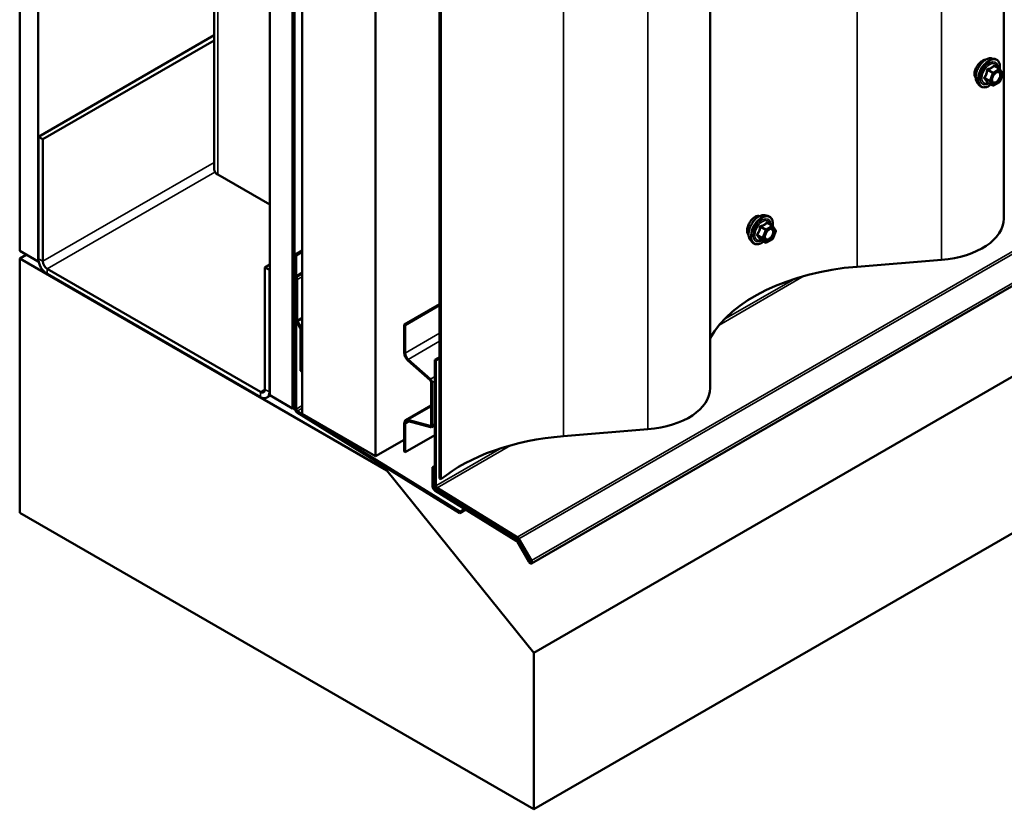
# Model space of a CAD drawing. Units: inches. Extents: x 0.6 to 33.4, y 0.6 to 21.4.
# Drawn here: x 26.1 to 28.6, y 10 to 12.1 of the extents above; entities that cross this region are included whole.
import ezdxf

# ---------------------------------------------------------------- set-up
doc = ezdxf.new("R2010")
doc.units = ezdxf.units.IN
doc.header["$LTSCALE"] = 2
doc.header["$MEASUREMENT"] = 0
doc.layers.add('Visible (ANSI)', color=7, linetype='Continuous', lineweight=50)
doc.layers.add('Visible Narrow (ANSI)', color=7, linetype='Continuous', lineweight=35)

msp = doc.modelspace()

# ---------------------------------------------------------------- linework, layer by layer
at = {"layer": 'Visible (ANSI)'}
for p, q in [((26.60576, 18.2199), (26.60576, 11.68793)), ((28.63372, 18.05636), (28.63372, 11.56182)), ((26.10648, 18.01061), (26.10648, 11.47864)), ((26.15362, 17.98339), (26.15362, 11.45142)), ((26.74854, 11.10795), (26.74854, 17.63992)), ((26.80746, 17.6059), (26.80746, 11.07393)), ((26.80841, 17.60535), (26.80841, 11.07338)), ((26.81218, 11.0712), (26.81218, 17.60318)), ((27.87947, 17.6209), (27.87947, 11.12635)), ((26.83188, 17.5918), (26.83188, 11.05983)), ((27.02044, 10.95096), (27.02044, 17.48293)), ((27.18491, 10.89344), (27.18491, 17.38798)), ((27.18797, 17.38621), (27.18797, 10.89167)), ((27.42043, 10.67555), (33.07729, 13.94154)), ((33.08327, 13.71155), (27.42642, 10.44556)), ((33.08327, 13.30976), (27.42642, 10.04378)), ((26.15457, 11.77203), (26.60576, 12.03252)), ((26.16588, 11.7655), (26.60576, 12.01946)), ((28.60294, 11.97331), (28.61081, 11.97171)), ((28.62261, 11.94607), (28.60952, 11.95362)), ((28.62337, 11.94537), (28.63088, 11.93468)), ((28.56626, 11.90977), (28.57158, 11.90376)), ((28.60518, 11.90319), (28.5921, 11.91074)), ((28.62261, 11.91186), (28.60758, 11.90319)), ((28.63115, 11.93243), (28.62364, 11.91307)), ((26.15457, 11.77203), (26.16588, 11.7655)), ((26.15457, 11.45849), (26.15457, 11.77203)), ((26.16588, 11.45196), (26.16588, 11.7655)), ((26.74854, 11.59784), (26.61513, 11.67487)), ((28.01974, 11.57006), (28.02761, 11.56845)), ((28.0394, 11.54281), (28.02632, 11.55037)), ((28.04017, 11.54211), (28.04768, 11.53143)), ((27.98305, 11.50652), (27.98838, 11.5005)), ((28.02198, 11.49993), (28.00889, 11.50749)), ((28.0394, 11.50861), (28.02438, 11.49993)), ((28.04795, 11.52918), (28.04044, 11.50982)), ((26.10648, 11.47864), (26.15362, 11.45142)), ((26.12345, 11.46884), (26.10648, 11.45904)), ((26.10648, 11.45904), (27.04929, 10.91471)), ((26.10648, 10.80584), (26.10648, 11.45904)), ((26.83188, 11.47925), (26.81312, 11.46842)), ((26.81312, 11.46842), (26.81312, 11.41615)), ((26.81614, 11.46668), (26.81312, 11.46842)), ((26.83188, 11.47577), (26.81614, 11.46668)), ((26.81614, 11.41441), (26.81614, 11.46668)), ((28.25683, 11.43798), (28.4739, 11.45563)), ((26.15362, 11.45142), (26.15514, 11.4523)), ((26.72497, 11.11611), (26.17719, 11.43237)), ((26.74854, 11.44325), (26.73628, 11.43618)), ((26.73628, 11.43618), (26.73628, 11.12264)), ((26.74759, 11.42965), (26.73628, 11.43618)), ((26.74759, 11.42965), (26.74854, 11.43019)), ((26.74759, 11.42965), (26.74759, 11.11611)), ((26.72497, 11.10305), (26.17719, 11.4193)), ((26.81489, 11.4102), (26.81525, 11.40957)), ((26.81614, 11.40659), (26.81614, 11.30206)), ((26.81739, 11.4108), (26.81702, 11.41143)), ((26.81915, 11.30031), (26.81915, 11.40485)), ((26.81614, 11.39518), (26.81312, 11.39344)), ((26.81312, 11.39344), (26.81312, 11.07357)), ((26.81614, 11.3917), (26.81312, 11.39344)), ((26.81614, 11.07183), (26.81614, 11.3917)), ((27.18491, 11.34212), (27.09391, 11.28958)), ((27.09636, 11.28816), (27.18491, 11.33929)), ((26.8179, 11.29611), (26.82704, 11.28029)), ((26.82917, 11.28152), (26.82004, 11.29734)), ((26.82792, 11.27732), (26.82792, 11.17061)), ((27.09391, 11.28958), (27.09636, 11.28816)), ((27.09391, 11.28958), (27.09391, 11.2172)), ((27.09636, 11.21579), (27.09636, 11.28816)), ((26.83094, 11.16887), (26.83094, 11.27557)), ((27.18491, 11.20563), (27.17246, 11.19844)), ((27.17548, 11.1967), (27.18491, 11.20214)), ((27.10348, 11.19727), (27.16052, 11.14669)), ((27.16115, 11.14906), (27.10411, 11.19964)), ((27.17246, 11.19844), (27.17548, 11.1967)), ((27.17246, 11.19844), (27.17246, 10.87689)), ((27.17548, 10.87515), (27.17548, 11.1967)), ((26.83094, 11.16887), (26.82792, 11.17061)), ((26.83188, 11.16942), (26.83094, 11.16887)), ((27.16303, 11.14145), (27.16303, 11.03129)), ((27.16548, 11.02987), (27.16548, 11.14004)), ((26.74097, 11.10146), (26.75037, 11.10689)), ((26.80746, 11.07393), (26.74854, 11.10795)), ((27.16303, 11.08144), (27.09769, 11.04372)), ((26.80746, 11.07393), (26.80841, 11.07447)), ((26.80841, 11.07338), (26.81218, 11.0712)), ((26.81329, 11.07184), (26.81218, 11.0712)), ((26.81894, 11.06324), (27.23713, 10.80494)), ((27.23723, 10.80836), (26.81905, 11.06666)), ((26.83188, 11.05983), (27.02044, 10.95096)), ((27.09391, 11.03536), (27.09391, 10.96298)), ((27.09636, 10.96156), (27.09636, 11.03394)), ((27.16052, 11.02895), (27.10348, 11.04424)), ((27.10411, 11.04114), (27.16115, 11.02585)), ((27.16377, 11.02609), (27.17246, 11.0311)), ((27.17246, 11.0055), (27.09636, 10.96156)), ((27.50258, 11.00251), (27.71965, 11.02017)), ((27.09391, 10.99337), (27.02044, 10.95096)), ((27.09391, 10.96298), (27.09636, 10.96156)), ((27.17246, 10.92651), (27.16643, 10.92303)), ((27.16643, 10.92303), (27.16643, 10.87364)), ((27.16944, 10.92129), (27.16643, 10.92303)), ((27.17246, 10.92303), (27.16944, 10.92129)), ((27.05453, 10.91773), (27.04929, 10.91471)), ((27.04929, 10.91471), (27.42642, 10.44556)), ((27.16944, 10.8719), (27.16944, 10.92129)), ((27.18797, 10.89167), (27.18491, 10.89344)), ((27.17225, 10.86332), (27.38168, 10.73396)), ((27.38179, 10.73738), (27.17236, 10.86674)), ((27.17829, 10.86656), (27.38427, 10.73933)), ((27.38437, 10.74275), (27.17839, 10.86998)), ((27.42642, 10.04378), (26.10648, 10.80584)), ((27.23713, 10.80494), (27.25244, 10.81379)), ((27.23723, 10.80836), (27.23713, 10.80494)), ((27.24963, 10.81552), (27.23723, 10.80836)), ((27.38371, 10.73177), (27.41403, 10.67925)), ((27.41617, 10.68048), (27.38584, 10.733)), ((27.3863, 10.73714), (27.4183, 10.68171)), ((27.42043, 10.68294), (27.38843, 10.73838)), ((27.42642, 10.44556), (27.42642, 10.04378))]:
    msp.add_line(p, q, dxfattribs=at)
for centre, start, end in [((28.62141, 11.94399), 35.10391, 60), ((28.62892, 11.9333), 338.79398, 35.10391), ((28.62141, 11.91394), 300, 338.79398), ((28.60638, 11.90527), 240, 300), ((28.0382, 11.54073), 35.10391, 60), ((28.04571, 11.53005), 338.79398, 35.10391), ((28.0382, 11.51069), 300, 338.79398), ((28.02318, 11.50201), 240, 300)]:
    msp.add_arc(centre, 0.0024, start, end, dxfattribs=at)
for centre, major_axis, start_param, end_param in [((26.63776, 11.68793), (-0.032, 0), 0, 0.7853982), ((28.68059, 11.64168), (0.06453, 0), 2.3561945, 2.383846), ((28.44798, 11.56182), (0.18573, 0), 4.8523644, 6.2831853), ((26.17719, 11.44543), (-0.016, 0.02771), 0.7853982, 2.3561945), ((26.17719, 11.44543), (-0.008, 0.01386), 0.7853982, 2.3561945), ((28.32164, 11.1724), (-0.46453, 0), 4.8523644, 5.9716494), ((26.81915, 11.41266), (0.00427, -0.00739), 3.9269908, 4.712389), ((26.81312, 11.40834), (0.00213, -0.0037), 0.7853982, 1.5707963), ((26.81915, 11.41266), (-0.00213, 0.0037), 0.7853982, 1.5707963), ((26.81312, 11.40834), (-0.00427, 0.00739), 3.9269908, 4.712389), ((26.82217, 11.29857), (0.00427, -0.00739), 3.9269908, 4.712389), ((26.82217, 11.29857), (-0.00213, 0.0037), 0.7853982, 1.5707963), ((26.8249, 11.27906), (0.00213, -0.0037), 0.7853982, 1.5707963), ((26.8249, 11.27906), (-0.00427, 0.00739), 3.9269908, 4.712389), ((27.10682, 11.20974), (0.00913, -0.01582), 3.9269908, 5.2359878), ((27.10682, 11.20974), (-0.0074, 0.01282), 0.7853982, 2.0943951), ((27.15964, 11.14341), (0.0024, -0.00416), 0.7853982, 2.0943951), ((27.15964, 11.14341), (-0.00413, 0.00716), 3.9269908, 5.2359878), ((27.69374, 11.12635), (0.18573, 0), 4.8523644, 6.2831853), ((26.72497, 11.12917), (0.008, -0.01386), 5.4977871, 7.0685835), ((26.72497, 11.12917), (0.016, -0.02771), 5.4977871, 7.0685835), ((26.81915, 11.07009), (0.00427, -0.00739), 3.9269908, 5.4628806), ((26.81915, 11.07009), (-0.00213, 0.0037), 0.7853982, 2.3212879), ((27.10682, 11.0279), (-0.00913, 0.01582), 5.7595865, 7.0685835), ((27.10682, 11.0279), (-0.0074, 0.01282), 5.7595865, 7.0685835), ((27.15964, 11.03325), (0.0024, -0.00416), 5.7595865, 7.0685835), ((27.15964, 11.03325), (0.00413, -0.00716), 5.7595865, 7.0685835), ((27.56739, 10.73694), (0.46453, 0), 1.7107717, 2.5266185), ((27.17246, 10.87016), (0.00427, -0.00739), 3.9269908, 5.4628806), ((27.1785, 10.8734), (0.00427, -0.00739), 3.9269908, 5.4628806), ((27.1785, 10.8734), (-0.00213, 0.0037), 0.7853982, 2.3212879), ((27.17246, 10.87016), (-0.00213, 0.0037), 0.7853982, 2.3212879), ((27.38158, 10.73054), (0.00213, -0.0037), 1.5707963, 2.3212879), ((27.38158, 10.73054), (-0.00427, 0.00739), 4.712389, 5.4628806), ((27.38416, 10.73591), (0.00213, -0.0037), 1.5707963, 2.3212879), ((27.38416, 10.73591), (-0.00427, 0.00739), 4.712389, 5.4628806), ((27.41723, 10.68109), (0.0032, -0.00554), 4.712389, 7.8539816), ((27.41723, 10.68109), (0.00107, -0.00185), 4.712389, 7.8539816)]:
    msp.add_ellipse(centre, major_axis=major_axis, ratio=0.5773503, start_param=start_param, end_param=end_param, dxfattribs=at)
for points, knots in [([(28.56626, 11.90977), (28.56464, 11.9116), (28.56342, 11.91385), (28.56172, 11.91916), (28.56131, 11.92228), (28.56142, 11.92902), (28.56197, 11.93266), (28.56393, 11.94), (28.56536, 11.94371), (28.56892, 11.95084), (28.57106, 11.95425), (28.57585, 11.96049), (28.5785, 11.9633), (28.5841, 11.96805), (28.58704, 11.96997), (28.59296, 11.97269), (28.59594, 11.97349), (28.60022, 11.97368), (28.60161, 11.97358), (28.60294, 11.97331)], [2.5468155, 2.5468155, 2.5468155, 2.5468155, 2.838801, 2.838801, 3.1604347, 3.1604347, 3.4925131, 3.4925131, 3.8233015, 3.8233015, 4.1526319, 4.1526319, 4.4823127, 4.4823127, 4.8138715, 4.8138715, 5.1445671, 5.1445671, 5.3071661, 5.3071661, 5.3071661, 5.3071661]), ([(28.58802, 11.97034), (28.58776, 11.97032), (28.5875, 11.97029), (28.58491, 11.96992), (28.58231, 11.96891), (28.57727, 11.966), (28.5745, 11.96391), (28.57051, 11.96006), (28.56918, 11.95861), (28.56794, 11.9571)], [0.58783162, 0.58783162, 0.58783162, 0.58783162, 0.61097023, 0.61097023, 0.81462448, 0.81462448, 1.01827873, 1.01827873, 1.12569476, 1.12569476, 1.12569476, 1.12569476]), ([(28.61081, 11.97171), (28.61334, 11.97119), (28.61564, 11.97006), (28.61943, 11.96672), (28.62092, 11.96454), (28.62309, 11.95928), (28.62372, 11.95615), (28.62397, 11.95036), (28.62383, 11.94784), (28.62347, 11.94523)], [5.3071661, 5.3071661, 5.3071661, 5.3071661, 5.6134935, 5.6134935, 5.9162259, 5.9162259, 6.235043, 6.235043, 6.4592204, 6.4592204, 6.4592204, 6.4592204]), ([(28.56794, 11.9571), (28.56682, 11.95575), (28.56579, 11.95434), (28.56289, 11.94997), (28.56114, 11.9466), (28.55881, 11.93989), (28.55822, 11.93655), (28.55822, 11.93364)], [1.12569476, 1.12569476, 1.12569476, 1.12569476, 1.22193297, 1.22193297, 1.42559097, 1.42559097, 1.62924896, 1.62924896, 1.62924896, 1.62924896]), ([(28.60422, 11.9127), (28.60381, 11.91352), (28.6035, 11.91459), (28.60327, 11.91703), (28.60331, 11.91836), (28.60375, 11.9212), (28.60415, 11.92272), (28.60526, 11.92579), (28.60599, 11.92734), (28.60771, 11.9303), (28.60871, 11.9317), (28.61084, 11.9342), (28.61198, 11.9353), (28.61425, 11.93707), (28.61538, 11.93775), (28.61749, 11.93867), (28.61847, 11.93891), (28.61934, 11.93897), (28.61937, 11.93897), (28.61939, 11.93897)], [2.7146445, 2.7146445, 2.7146445, 2.7146445, 3.0390258, 3.0390258, 3.3338872, 3.3338872, 3.6314011, 3.6314011, 3.9331375, 3.9331375, 4.2364069, 4.2364069, 4.5379984, 4.5379984, 4.8352186, 4.8352186, 5.1303183, 5.1303183, 5.1393371, 5.1393371, 5.1393371, 5.1393371]), ([(28.55822, 11.93364), (28.55822, 11.93073), (28.55881, 11.92787), (28.56039, 11.9247), (28.56087, 11.92394), (28.56141, 11.92325)], [1.62924896, 1.62924896, 1.62924896, 1.62924896, 1.83290695, 1.83290695, 1.90484564, 1.90484564, 1.90484564, 1.90484564]), ([(28.59173, 11.91089), (28.59173, 11.91089), (28.59174, 11.91089), (28.59176, 11.91088), (28.59179, 11.91088), (28.59192, 11.91083), (28.592, 11.9108), (28.5921, 11.91074)], [0.050221333, 0.050221333, 0.050221333, 0.050221333, 0.053570787, 0.053570787, 0.06338584, 0.06338584, 0.07248921, 0.07248921, 0.07248921, 0.07248921]), ([(28.60059, 11.90584), (28.59899, 11.90461), (28.59737, 11.90352), (28.59266, 11.90084), (28.58956, 11.89965), (28.58364, 11.89858), (28.58081, 11.89868), (28.57585, 11.90018), (28.57369, 11.90152), (28.57182, 11.90349), (28.5717, 11.90362), (28.57158, 11.90376)], [7.6869708, 7.6869708, 7.6869708, 7.6869708, 7.8593758, 7.8593758, 8.1850095, 8.1850095, 8.50529, 8.50529, 8.8087917, 8.8087917, 8.8300008, 8.8300008, 8.8300008, 8.8300008]), ([(27.98305, 11.50652), (27.98143, 11.50835), (27.98022, 11.5106), (27.97851, 11.5159), (27.97811, 11.51902), (27.97822, 11.52576), (27.97876, 11.5294), (27.98073, 11.53674), (27.98215, 11.54045), (27.98572, 11.54758), (27.98785, 11.551), (27.99265, 11.55723), (27.9953, 11.56004), (28.0009, 11.56479), (28.00384, 11.56672), (28.00976, 11.56944), (28.01273, 11.57024), (28.01702, 11.57043), (28.0184, 11.57033), (28.01974, 11.57006)], [2.5468155, 2.5468155, 2.5468155, 2.5468155, 2.838801, 2.838801, 3.1604347, 3.1604347, 3.4925131, 3.4925131, 3.8233015, 3.8233015, 4.1526319, 4.1526319, 4.4823127, 4.4823127, 4.8138715, 4.8138715, 5.1445671, 5.1445671, 5.3071661, 5.3071661, 5.3071661, 5.3071661]), ([(27.99411, 11.56563), (27.99159, 11.56417), (27.98894, 11.56203), (27.98526, 11.55799), (27.98405, 11.55647), (27.98295, 11.55487)], [0.81348442, 0.81348442, 0.81348442, 0.81348442, 1.01685548, 1.01685548, 1.12420499, 1.12420499, 1.12420499, 1.12420499]), ([(28.00567, 11.56799), (28.00448, 11.56826), (28.0032, 11.56835), (27.99934, 11.56803), (27.99663, 11.56708), (27.99411, 11.56563)], [0.50276385, 0.50276385, 0.50276385, 0.50276385, 0.61011336, 0.61011336, 0.81348442, 0.81348442, 0.81348442, 0.81348442]), ([(28.02761, 11.56845), (28.03014, 11.56794), (28.03243, 11.5668), (28.03622, 11.56347), (28.03772, 11.56128), (28.03989, 11.55602), (28.04052, 11.55289), (28.04077, 11.5471), (28.04063, 11.54458), (28.04026, 11.54198)], [5.3071661, 5.3071661, 5.3071661, 5.3071661, 5.6134935, 5.6134935, 5.9162259, 5.9162259, 6.235043, 6.235043, 6.4592204, 6.4592204, 6.4592204, 6.4592204]), ([(27.98295, 11.55487), (27.98196, 11.55345), (27.98105, 11.55197), (27.97855, 11.54737), (27.97709, 11.54383), (27.97516, 11.53688), (27.97469, 11.53348), (27.97469, 11.53057)], [1.12420499, 1.12420499, 1.12420499, 1.12420499, 1.22022653, 1.22022653, 1.42359769, 1.42359769, 1.62696884, 1.62696884, 1.62696884, 1.62696884]), ([(27.97469, 11.53057), (27.97469, 11.52767), (27.97516, 11.52488), (27.97668, 11.52136), (27.97741, 11.52026), (27.97825, 11.51937)], [1.62696884, 1.62696884, 1.62696884, 1.62696884, 1.83033999, 1.83033999, 1.94807519, 1.94807519, 1.94807519, 1.94807519]), ([(28.02102, 11.50944), (28.0206, 11.51026), (28.02029, 11.51133), (28.02007, 11.51378), (28.02011, 11.5151), (28.02055, 11.51795), (28.02094, 11.51947), (28.02206, 11.52253), (28.02279, 11.52408), (28.02451, 11.52704), (28.0255, 11.52845), (28.02763, 11.53094), (28.02877, 11.53204), (28.03104, 11.53381), (28.03218, 11.5345), (28.03429, 11.53541), (28.03527, 11.53565), (28.03614, 11.53571), (28.03616, 11.53571), (28.03619, 11.53571)], [2.7146445, 2.7146445, 2.7146445, 2.7146445, 3.0390258, 3.0390258, 3.3338872, 3.3338872, 3.6314011, 3.6314011, 3.9331375, 3.9331375, 4.2364069, 4.2364069, 4.5379984, 4.5379984, 4.8352186, 4.8352186, 5.1303183, 5.1303183, 5.1393371, 5.1393371, 5.1393371, 5.1393371]), ([(28.00853, 11.50763), (28.00853, 11.50763), (28.00853, 11.50763), (28.00855, 11.50763), (28.00859, 11.50762), (28.00871, 11.50758), (28.0088, 11.50754), (28.00889, 11.50749)], [0.050221333, 0.050221333, 0.050221333, 0.050221333, 0.053570787, 0.053570787, 0.06338584, 0.06338584, 0.07248921, 0.07248921, 0.07248921, 0.07248921]), ([(28.01738, 11.50259), (28.01579, 11.50136), (28.01417, 11.50027), (28.00946, 11.49758), (28.00636, 11.49639), (28.00044, 11.49532), (27.99761, 11.49542), (27.99265, 11.49693), (27.99049, 11.49826), (27.98862, 11.50024), (27.9885, 11.50037), (27.98838, 11.5005)], [7.6869708, 7.6869708, 7.6869708, 7.6869708, 7.8593758, 7.8593758, 8.1850095, 8.1850095, 8.50529, 8.50529, 8.8087917, 8.8087917, 8.8300008, 8.8300008, 8.8300008, 8.8300008])]:
    msp.add_open_spline(points, degree=3, knots=knots, dxfattribs=at)
msp.add_open_spline([(28.00628, 11.56783), (28.00608, 11.56789), (28.00587, 11.56795), (28.00567, 11.56799)], degree=3, dxfattribs=at)
at = {"layer": 'Visible Narrow (ANSI)'}
for p, q in [((26.61513, 11.67487), (26.61513, 18.20684)), ((28.25683, 11.43798), (28.25683, 17.93252)), ((28.4739, 11.45563), (28.4739, 17.95018)), ((27.50258, 11.00251), (27.50258, 17.49705)), ((27.71965, 11.02017), (27.71965, 17.51471)), ((33.04123, 14.00874), (27.38437, 10.74275)), ((33.04528, 14.00436), (27.38843, 10.73838)), ((33.07729, 13.94893), (27.42043, 10.68294)), ((28.59206, 11.94287), (28.60491, 11.93545)), ((28.60638, 11.93728), (28.59353, 11.94469)), ((28.60491, 11.93545), (28.5974, 11.91609)), ((28.62141, 11.94595), (28.60638, 11.93728)), ((28.60808, 11.93434), (28.6231, 11.94301)), ((28.60856, 11.95337), (28.62141, 11.94595)), ((28.6231, 11.94301), (28.63061, 11.93232)), ((28.5974, 11.91609), (28.58455, 11.92351)), ((28.58455, 11.92155), (28.5974, 11.91413)), ((28.60491, 11.90344), (28.59206, 11.91086)), ((28.5974, 11.91413), (28.60491, 11.90344)), ((28.60057, 11.91498), (28.60808, 11.93434)), ((28.60808, 11.90429), (28.60057, 11.91498)), ((28.6231, 11.91296), (28.60808, 11.90429)), ((28.63061, 11.93232), (28.6231, 11.91296)), ((26.16588, 11.45196), (26.60576, 11.70593)), ((26.17719, 11.43237), (26.60802, 11.6811)), ((28.00886, 11.53961), (28.02171, 11.53219)), ((28.02318, 11.53402), (28.01033, 11.54144)), ((28.02171, 11.53219), (28.0142, 11.51283)), ((28.01736, 11.51172), (28.02488, 11.53108)), ((28.0382, 11.54269), (28.02318, 11.53402)), ((28.02488, 11.53108), (28.0399, 11.53975)), ((28.02535, 11.55011), (28.0382, 11.54269)), ((28.0399, 11.53975), (28.04741, 11.52907)), ((28.0142, 11.51283), (28.00135, 11.52025)), ((28.00135, 11.51829), (28.0142, 11.51087)), ((28.02171, 11.50018), (28.00886, 11.5076)), ((28.0142, 11.51087), (28.02171, 11.50018)), ((28.02488, 11.50103), (28.01736, 11.51172)), ((28.0399, 11.50971), (28.02488, 11.50103)), ((28.04741, 11.52907), (28.0399, 11.50971)), ((26.15457, 11.45849), (26.16588, 11.45196)), ((26.17719, 11.4193), (26.17719, 11.43237)), ((26.81312, 11.41615), (26.81614, 11.41441)), ((26.81489, 11.4102), (26.81702, 11.41143)), ((26.81525, 11.40957), (26.81739, 11.4108)), ((26.81614, 11.41441), (26.83188, 11.4235)), ((26.81614, 11.40659), (26.81915, 11.40485)), ((26.81702, 11.41143), (26.83188, 11.42001)), ((26.81739, 11.4108), (26.83188, 11.41917)), ((26.81915, 11.40485), (26.83188, 11.4122)), ((28.12131, 11.41438), (27.90252, 11.28806)), ((28.09688, 11.40712), (27.9151, 11.30217)), ((26.81915, 11.30031), (26.83188, 11.30766)), ((26.82004, 11.29734), (26.83188, 11.30418)), ((26.81614, 11.30206), (26.81915, 11.30031)), ((26.8179, 11.29611), (26.82004, 11.29734)), ((26.82704, 11.28029), (26.82917, 11.28152)), ((26.82792, 11.27732), (26.83094, 11.27557)), ((26.82917, 11.28152), (26.83188, 11.28309)), ((26.83094, 11.27557), (26.83188, 11.27612)), ((27.18491, 11.26691), (27.09636, 11.21579)), ((27.18491, 11.24628), (27.10411, 11.19964)), ((27.09636, 11.21579), (27.09391, 11.2172)), ((27.10411, 11.19964), (27.10348, 11.19727)), ((27.17246, 11.15559), (27.16115, 11.14906)), ((27.16115, 11.14906), (27.16052, 11.14669)), ((27.16548, 11.14004), (27.16303, 11.14145)), ((27.17246, 11.14406), (27.16548, 11.14004)), ((26.72497, 11.11611), (26.73628, 11.12264)), ((26.72497, 11.10305), (26.72497, 11.11611)), ((26.74759, 11.11611), (26.73628, 11.12264)), ((26.74854, 11.11666), (26.74759, 11.11611)), ((26.81614, 11.07183), (26.83188, 11.08092)), ((27.10348, 11.04424), (27.16303, 11.07862)), ((26.81312, 11.07357), (26.81614, 11.07183)), ((26.81894, 11.06324), (26.81905, 11.06666)), ((26.81905, 11.06666), (26.83188, 11.07407)), ((27.09636, 11.03394), (27.09391, 11.03536)), ((27.10733, 11.04027), (27.09636, 11.03394)), ((27.10411, 11.04114), (27.10348, 11.04424)), ((27.16052, 11.02895), (27.16292, 11.03034)), ((27.16115, 11.02585), (27.16052, 11.02895)), ((27.16548, 11.02987), (27.16303, 11.03129)), ((27.17246, 11.0339), (27.16548, 11.02987)), ((27.36706, 10.97891), (27.17839, 10.86998)), ((27.34263, 10.97165), (27.17548, 10.87515)), ((27.16643, 10.87364), (27.16944, 10.8719)), ((27.16944, 10.8719), (27.17293, 10.87392)), ((27.17548, 10.87515), (27.17246, 10.87689)), ((27.17225, 10.86332), (27.17236, 10.86674)), ((27.17236, 10.86674), (27.1758, 10.86873)), ((27.17839, 10.86998), (27.17829, 10.86656)), ((27.38168, 10.73396), (27.38179, 10.73738)), ((27.38179, 10.73738), (27.38468, 10.73905)), ((27.38371, 10.73177), (27.38584, 10.733)), ((27.38437, 10.74275), (27.38427, 10.73933)), ((27.38584, 10.733), (27.38798, 10.73423)), ((27.38843, 10.73838), (27.3863, 10.73714)), ((27.41403, 10.67925), (27.41617, 10.68048)), ((27.41617, 10.68048), (27.4183, 10.68171)), ((27.42043, 10.68294), (27.4183, 10.68171))]:
    msp.add_line(p, q, dxfattribs=at)
for centre, major_axis, ratio, start_param, end_param in [((28.58814, 11.9395), (-0.01868, -0.03236), 0.5773503, 3.3322137, 6.0925643), ((28.59498, 11.93555), (-0.01998, -0.0346), 0.5773503, 3.3322137, 6.0925643), ((28.59617, 11.93486), (-0.01933, -0.03349), 0.5773503, 2.2016566, 7.2194205), ((28.59617, 11.93486), (0.01621, 0.02808), 0.5773503, 5.4975062, 10.2104571), ((28.59727, 11.93423), (-0.01407, -0.02437), 0.5773503, 2.5227558, 6.9020222), ((28.59059, 11.943), (-0.00239, 0.00024), 0.009094, 4.0502968, 4.9969134), ((28.59353, 11.94665), (0.00064, -0.00231), 0.3546411, 4.671027, 5.6176437), ((28.60638, 11.93532), (-0.0012, -0.00208), 0.5773503, 3.9269908, 4.9741884), ((28.60638, 11.93532), (0.00224, -0.00087), 0.2113249, 4.0804747, 5.651271), ((28.60638, 11.93532), (-0.0012, 0.00208), 0.5773503, 3.9269908, 5.4977871), ((28.60856, 11.95533), (-0.00184, 0.00154), 0.7354565, 1.175016, 2.1216326), ((28.6115, 11.95506), (-0.00176, -0.00163), 0.5541429, 5.5932454, 6.1714459), ((28.62141, 11.94399), (0.0012, 0.00208), 0.5773503, 0, 0.7853982), ((28.62141, 11.94399), (0.0012, -0.00208), 0.5773503, 0.7853982, 2.3561945), ((28.62141, 11.94399), (0.00196, 0.00138), 0.7886751, 5.0632684, 6.2831853), ((28.62892, 11.9333), (0.00196, 0.00138), 0.7886751, 5.0632684, 6.2831853), ((28.58308, 11.92364), (0.00189, -0.00148), 0.3899094, 1.028375, 1.9749917), ((28.58308, 11.91972), (0.00176, 0.00163), 0.5541429, 0.2566768, 1.2032934), ((28.59059, 11.90903), (0.0023, 0.00068), 0.9349583, 0.6381218, 1.5847384), ((28.59887, 11.91596), (-0.0012, -0.00208), 0.5773503, 4.9741884, 6.0213859), ((28.59887, 11.91596), (-0.00224, 0.00087), 0.2113249, 0.938882, 2.5096783), ((28.59887, 11.91596), (-0.00196, -0.00138), 0.7886751, 0.3508794, 1.9216757), ((28.61541, 11.91229), (0.0012, -0.00208), 0.5768814, 3.9265852, 5.0368276), ((28.62141, 11.91394), (0.0012, -0.00208), 0.5773503, 0, 0.7853982), ((28.62141, 11.91394), (0.00224, -0.00087), 0.2113249, 5.651271, 6.2831853), ((28.62892, 11.9333), (0.00224, -0.00087), 0.2113249, 5.651271, 6.2831853), ((28.60638, 11.90527), (-0.00196, -0.00138), 0.7886751, 0.3508794, 1.9216757), ((28.60638, 11.90527), (-0.0012, -0.00208), 0.5773503, 6.0213859, 6.2831853), ((28.60638, 11.90527), (0.0012, -0.00208), 0.5773503, 0, 0.7853982), ((28.00493, 11.53624), (-0.01868, -0.03236), 0.5773503, 3.3322137, 6.0925643), ((28.01178, 11.53229), (-0.01998, -0.0346), 0.5773503, 3.3322137, 6.0925643), ((28.01297, 11.53161), (-0.01933, -0.03349), 0.5773503, 2.2016566, 7.2194205), ((28.01297, 11.53161), (0.01621, 0.02808), 0.5773503, 5.4975062, 10.2104571), ((28.01407, 11.53097), (-0.01407, -0.02437), 0.5773503, 2.5227558, 6.9020222), ((28.00739, 11.53974), (-0.00239, 0.00024), 0.009094, 4.0502968, 4.9969134), ((28.01033, 11.5434), (0.00064, -0.00231), 0.3546411, 4.671027, 5.6176437), ((28.02318, 11.53206), (-0.0012, -0.00208), 0.5773503, 3.9269908, 4.9741884), ((28.02318, 11.53206), (0.00224, -0.00087), 0.2113249, 4.0804747, 5.651271), ((28.02318, 11.53206), (-0.0012, 0.00208), 0.5773503, 3.9269908, 5.4977871), ((28.02535, 11.55207), (-0.00184, 0.00154), 0.7354565, 1.175016, 2.1216326), ((28.02829, 11.55181), (-0.00176, -0.00163), 0.5541429, 5.5932454, 6.1714459), ((28.0382, 11.54073), (0.0012, 0.00208), 0.5773503, 0, 0.7853982), ((28.0382, 11.54073), (0.0012, -0.00208), 0.5773503, 0.7853982, 2.3561945), ((28.0382, 11.54073), (0.00196, 0.00138), 0.7886751, 5.0632684, 6.2831853), ((28.04571, 11.53005), (0.00196, 0.00138), 0.7886751, 5.0632684, 6.2831853), ((27.99988, 11.52038), (0.00189, -0.00148), 0.3899094, 1.028375, 1.9749917), ((27.99988, 11.51646), (0.00176, 0.00163), 0.5541429, 0.2566768, 1.2032934), ((28.00739, 11.50577), (0.0023, 0.00068), 0.9349583, 0.6381218, 1.5847384), ((28.01567, 11.5127), (-0.0012, -0.00208), 0.5773503, 4.9741884, 6.0213859), ((28.01567, 11.5127), (-0.00224, 0.00087), 0.2113249, 0.938882, 2.5096783), ((28.01567, 11.5127), (-0.00196, -0.00138), 0.7886751, 0.3508794, 1.9216757), ((28.03221, 11.50904), (0.0012, -0.00208), 0.5768814, 3.9265852, 5.0368276), ((28.0382, 11.51069), (0.0012, -0.00208), 0.5773503, 0, 0.7853982), ((28.0382, 11.51069), (0.00224, -0.00087), 0.2113249, 5.651271, 6.2831853), ((28.04571, 11.53005), (0.00224, -0.00087), 0.2113249, 5.651271, 6.2831853), ((28.02318, 11.50201), (-0.00196, -0.00138), 0.7886751, 0.3508794, 1.9216757), ((28.02318, 11.50201), (-0.0012, -0.00208), 0.5773503, 6.0213859, 6.2831853), ((28.02318, 11.50201), (0.0012, -0.00208), 0.5773503, 0, 0.7853982)]:
    msp.add_ellipse(centre, major_axis=major_axis, ratio=ratio, start_param=start_param, end_param=end_param, dxfattribs=at)
for centre in [(28.61559, 11.92365), (28.03239, 11.52039)]:
    msp.add_ellipse(centre, major_axis=(-0.00917, -0.01589), ratio=0.5773503, dxfattribs=at)
for points, knots in [([(28.58993, 11.94309), (28.58985, 11.94209), (28.58975, 11.94111), (28.58927, 11.93772), (28.58871, 11.93538), (28.58786, 11.93319), (28.58701, 11.931), (28.58588, 11.92897), (28.58402, 11.92634), (28.58345, 11.9256), (28.58287, 11.9249)], [-0.79389075, -0.79389075, -0.79389075, -0.79389075, -0.73452768, -0.73452768, -0.58748351, -0.58748351, -0.58748351, -0.44043934, -0.44043934, -0.38107627, -0.38107627, -0.38107627, -0.38107627]), ([(28.58455, 11.92351), (28.58514, 11.92426), (28.58571, 11.92504), (28.5876, 11.92786), (28.58877, 11.93005), (28.58968, 11.93239), (28.59059, 11.93474), (28.59124, 11.93723), (28.59182, 11.9408), (28.59196, 11.94183), (28.59206, 11.94287)], [0.38107627, 0.38107627, 0.38107627, 0.38107627, 0.44043934, 0.44043934, 0.58748351, 0.58748351, 0.58748351, 0.73452768, 0.73452768, 0.79389075, 0.79389075, 0.79389075, 0.79389075]), ([(28.59269, 11.94652), (28.59235, 11.94644), (28.59202, 11.94631), (28.59126, 11.94586), (28.59087, 11.94549), (28.59034, 11.94468), (28.59017, 11.94429), (28.58999, 11.94362), (28.58994, 11.94335), (28.58993, 11.94309)], [-0.097231966, -0.097231966, -0.097231966, -0.097231966, -0.074882683, -0.074882683, -0.041601491, -0.041601491, -0.016000573, -0.016000573, 0, 0, 0, 0]), ([(28.59206, 11.94287), (28.59204, 11.94302), (28.59204, 11.94318), (28.59208, 11.94357), (28.59215, 11.94379), (28.59242, 11.94422), (28.59264, 11.94441), (28.5931, 11.94462), (28.59331, 11.94467), (28.59353, 11.94469)], [0, 0, 0, 0, 0.016000573, 0.016000573, 0.041601491, 0.041601491, 0.074882683, 0.074882683, 0.097231966, 0.097231966, 0.097231966, 0.097231966]), ([(28.6068, 11.95467), (28.60638, 11.95413), (28.60594, 11.9536), (28.60425, 11.95183), (28.60282, 11.95067), (28.60112, 11.94969), (28.59942, 11.94871), (28.59745, 11.9479), (28.59447, 11.94699), (28.59359, 11.94674), (28.59269, 11.94652)], [-0.79343171, -0.79343171, -0.79343171, -0.79343171, -0.73407951, -0.73407951, -0.58703534, -0.58703534, -0.58703534, -0.43999117, -0.43999117, -0.38063897, -0.38063897, -0.38063897, -0.38063897]), ([(28.59353, 11.94469), (28.59447, 11.94496), (28.59539, 11.94524), (28.59851, 11.94629), (28.6006, 11.94719), (28.60242, 11.94824), (28.60424, 11.94929), (28.6058, 11.95049), (28.60762, 11.95229), (28.6081, 11.95283), (28.60856, 11.95337)], [0.38063897, 0.38063897, 0.38063897, 0.38063897, 0.43999117, 0.43999117, 0.58703534, 0.58703534, 0.58703534, 0.73407951, 0.73407951, 0.79343171, 0.79343171, 0.79343171, 0.79343171]), ([(28.60956, 11.95442), (28.60935, 11.95466), (28.60913, 11.95486), (28.60857, 11.95523), (28.60821, 11.95533), (28.60763, 11.95529), (28.60739, 11.9552), (28.60704, 11.95494), (28.60691, 11.95482), (28.6068, 11.95467)], [-0.097231966, -0.097231966, -0.097231966, -0.097231966, -0.074882683, -0.074882683, -0.041601491, -0.041601491, -0.016000573, -0.016000573, 0, 0, 0, 0]), ([(28.60856, 11.95337), (28.60858, 11.95346), (28.60862, 11.95354), (28.60875, 11.9537), (28.60886, 11.95376), (28.60914, 11.95379), (28.60932, 11.95374), (28.60952, 11.95362)], [0, 0, 0, 0, 0.016000573, 0.016000573, 0.041601491, 0.041601491, 0.07248921, 0.07248921, 0.07248921, 0.07248921]), ([(28.61025, 11.9335), (28.61075, 11.934), (28.61126, 11.93446), (28.61242, 11.93539), (28.61306, 11.93584), (28.61371, 11.93621), (28.6147, 11.93678), (28.61569, 11.93718), (28.61817, 11.93773), (28.61958, 11.93756), (28.62179, 11.9363), (28.62261, 11.93524), (28.6237, 11.9322), (28.6238, 11.93002), (28.62298, 11.92552), (28.62214, 11.92324), (28.6199, 11.91917), (28.61854, 11.91735), (28.616, 11.91483), (28.61485, 11.91393), (28.61371, 11.91327)], [-0.09439746, -0.09439746, -0.09439746, -0.09439746, -0.05177826, -0.05177826, 0, 0, 0, 0.08028028, 0.08028028, 0.20872874, 0.20872874, 0.33060969, 0.33060969, 0.47998326, 0.47998326, 0.61751594, 0.61751594, 0.74414261, 0.74414261, 0.83564392, 0.83564392, 0.83564392, 0.83564392]), ([(28.61466, 11.91097), (28.61597, 11.91173), (28.61729, 11.91276), (28.62023, 11.91568), (28.62179, 11.91777), (28.62437, 11.92246), (28.62534, 11.92509), (28.62629, 11.93029), (28.62618, 11.9328), (28.62492, 11.93631), (28.62397, 11.93752), (28.62177, 11.93878), (28.62063, 11.93903), (28.61939, 11.93897)], [-0.83564392, -0.83564392, -0.83564392, -0.83564392, -0.74414261, -0.74414261, -0.61751594, -0.61751594, -0.47998326, -0.47998326, -0.33060969, -0.33060969, -0.20872874, -0.20872874, -0.11401288, -0.11401288, -0.11401288, -0.11401288]), ([(28.58287, 11.9249), (28.58265, 11.92463), (28.58247, 11.92434), (28.58214, 11.9236), (28.58207, 11.92314), (28.58216, 11.92235), (28.58228, 11.92203), (28.58257, 11.92155), (28.58271, 11.92137), (28.58287, 11.92121)], [-0.097231966, -0.097231966, -0.097231966, -0.097231966, -0.074882683, -0.074882683, -0.041601491, -0.041601491, -0.016000573, -0.016000573, 0, 0, 0, 0]), ([(28.58287, 11.92121), (28.58345, 11.92062), (28.58402, 11.92004), (28.58588, 11.91805), (28.58701, 11.91671), (28.58786, 11.91551), (28.58871, 11.9143), (28.58927, 11.91322), (28.58975, 11.91188), (28.58985, 11.91152), (28.58993, 11.91117)], [-0.79389075, -0.79389075, -0.79389075, -0.79389075, -0.73452768, -0.73452768, -0.58748351, -0.58748351, -0.58748351, -0.44043934, -0.44043934, -0.38107627, -0.38107627, -0.38107627, -0.38107627]), ([(28.58455, 11.92155), (28.58444, 11.92165), (28.58434, 11.92176), (28.58413, 11.92205), (28.58405, 11.92224), (28.58398, 11.92267), (28.58404, 11.9229), (28.58427, 11.92326), (28.58439, 11.92339), (28.58455, 11.92351)], [0, 0, 0, 0, 0.016000573, 0.016000573, 0.041601491, 0.041601491, 0.074882683, 0.074882683, 0.097231966, 0.097231966, 0.097231966, 0.097231966]), ([(28.59206, 11.91086), (28.59196, 11.91121), (28.59182, 11.91159), (28.59124, 11.91297), (28.59059, 11.91411), (28.58968, 11.91541), (28.58877, 11.9167), (28.5876, 11.91815), (28.58571, 11.92028), (28.58514, 11.92091), (28.58455, 11.92155)], [0.38107627, 0.38107627, 0.38107627, 0.38107627, 0.44043934, 0.44043934, 0.58748351, 0.58748351, 0.58748351, 0.73452768, 0.73452768, 0.79389075, 0.79389075, 0.79389075, 0.79389075]), ([(28.58993, 11.91117), (28.58995, 11.91104), (28.59003, 11.91093), (28.59033, 11.91071), (28.59062, 11.91064), (28.59128, 11.91064), (28.59161, 11.91068), (28.592, 11.91076), (28.59203, 11.91076), (28.59206, 11.91077)], [-0.097231966, -0.097231966, -0.097231966, -0.097231966, -0.074882683, -0.074882683, -0.041601491, -0.041601491, -0.016000573, -0.016000573, -0.014137847, -0.014137847, -0.014137847, -0.014137847]), ([(28.5921, 11.91074), (28.59209, 11.91075), (28.59209, 11.91075), (28.59204, 11.91078), (28.59204, 11.91082), (28.59206, 11.91086)], [0.07248921, 0.07248921, 0.07248921, 0.07248921, 0.074882683, 0.074882683, 0.097231966, 0.097231966, 0.097231966, 0.097231966]), ([(28.61371, 11.91327), (28.61231, 11.91246), (28.6109, 11.912), (28.60806, 11.91184), (28.60668, 11.91233), (28.60474, 11.91431), (28.60412, 11.91567), (28.60366, 11.91889), (28.60377, 11.92069), (28.60426, 11.92283), (28.60432, 11.92309), (28.60439, 11.92335)], [-0.83564392, -0.83564392, -0.83564392, -0.83564392, -0.7228785, -0.7228785, -0.58435367, -0.58435367, -0.45806676, -0.45806676, -0.33967028, -0.33967028, -0.32330805, -0.32330805, -0.32330805, -0.32330805]), ([(28.60422, 11.9127), (28.60454, 11.91208), (28.60492, 11.91154), (28.60654, 11.90989), (28.60814, 11.90932), (28.61141, 11.9095), (28.61304, 11.91004), (28.61466, 11.91097)], [0.53128241, 0.53128241, 0.53128241, 0.53128241, 0.58435367, 0.58435367, 0.7228785, 0.7228785, 0.83564392, 0.83564392, 0.83564392, 0.83564392]), ([(28.00672, 11.53983), (28.00665, 11.53884), (28.00655, 11.53785), (28.00607, 11.53446), (28.0055, 11.53212), (28.00465, 11.52993), (28.0038, 11.52774), (28.00267, 11.52571), (28.00082, 11.52308), (28.00025, 11.52235), (27.99966, 11.52164)], [-0.79389075, -0.79389075, -0.79389075, -0.79389075, -0.73452768, -0.73452768, -0.58748351, -0.58748351, -0.58748351, -0.44043934, -0.44043934, -0.38107627, -0.38107627, -0.38107627, -0.38107627]), ([(28.00135, 11.52025), (28.00194, 11.521), (28.00251, 11.52179), (28.0044, 11.5246), (28.00557, 11.52679), (28.00648, 11.52914), (28.00739, 11.53148), (28.00803, 11.53397), (28.00862, 11.53754), (28.00875, 11.53857), (28.00886, 11.53961)], [0.38107627, 0.38107627, 0.38107627, 0.38107627, 0.44043934, 0.44043934, 0.58748351, 0.58748351, 0.58748351, 0.73452768, 0.73452768, 0.79389075, 0.79389075, 0.79389075, 0.79389075]), ([(28.00948, 11.54326), (28.00914, 11.54318), (28.00882, 11.54305), (28.00806, 11.5426), (28.00766, 11.54223), (28.00713, 11.54143), (28.00696, 11.54104), (28.00678, 11.54036), (28.00674, 11.5401), (28.00672, 11.53983)], [-0.097231966, -0.097231966, -0.097231966, -0.097231966, -0.074882683, -0.074882683, -0.041601491, -0.041601491, -0.016000573, -0.016000573, 0, 0, 0, 0]), ([(28.00886, 11.53961), (28.00884, 11.53977), (28.00884, 11.53992), (28.00888, 11.54031), (28.00895, 11.54053), (28.00921, 11.54097), (28.00944, 11.54116), (28.0099, 11.54136), (28.01011, 11.54141), (28.01033, 11.54144)], [0, 0, 0, 0, 0.016000573, 0.016000573, 0.041601491, 0.041601491, 0.074882683, 0.074882683, 0.097231966, 0.097231966, 0.097231966, 0.097231966]), ([(28.0236, 11.55141), (28.02318, 11.55087), (28.02273, 11.55035), (28.02105, 11.54857), (28.01961, 11.54741), (28.01792, 11.54643), (28.01622, 11.54545), (28.01425, 11.54465), (28.01127, 11.54373), (28.01039, 11.54349), (28.00948, 11.54326)], [-0.79343171, -0.79343171, -0.79343171, -0.79343171, -0.73407951, -0.73407951, -0.58703534, -0.58703534, -0.58703534, -0.43999117, -0.43999117, -0.38063897, -0.38063897, -0.38063897, -0.38063897]), ([(28.01033, 11.54144), (28.01127, 11.5417), (28.01219, 11.54198), (28.01531, 11.54303), (28.0174, 11.54393), (28.01922, 11.54498), (28.02103, 11.54603), (28.02259, 11.54724), (28.02441, 11.54904), (28.0249, 11.54957), (28.02535, 11.55011)], [0.38063897, 0.38063897, 0.38063897, 0.38063897, 0.43999117, 0.43999117, 0.58703534, 0.58703534, 0.58703534, 0.73407951, 0.73407951, 0.79343171, 0.79343171, 0.79343171, 0.79343171]), ([(28.02636, 11.55117), (28.02615, 11.5514), (28.02593, 11.5516), (28.02536, 11.55197), (28.02501, 11.55208), (28.02443, 11.55204), (28.02419, 11.55194), (28.02384, 11.55168), (28.02371, 11.55156), (28.0236, 11.55141)], [-0.097231966, -0.097231966, -0.097231966, -0.097231966, -0.074882683, -0.074882683, -0.041601491, -0.041601491, -0.016000573, -0.016000573, 0, 0, 0, 0]), ([(28.02535, 11.55011), (28.02538, 11.5502), (28.02542, 11.55028), (28.02555, 11.55045), (28.02565, 11.55051), (28.02593, 11.55054), (28.02612, 11.55048), (28.02632, 11.55037)], [0, 0, 0, 0, 0.016000573, 0.016000573, 0.041601491, 0.041601491, 0.07248921, 0.07248921, 0.07248921, 0.07248921]), ([(28.02705, 11.53024), (28.02755, 11.53074), (28.02806, 11.5312), (28.02921, 11.53214), (28.02986, 11.53258), (28.0305, 11.53295), (28.03149, 11.53352), (28.03249, 11.53393), (28.03496, 11.53447), (28.03638, 11.5343), (28.03858, 11.53304), (28.03941, 11.53199), (28.0405, 11.52894), (28.0406, 11.52677), (28.03977, 11.52226), (28.03894, 11.51998), (28.0367, 11.51591), (28.03534, 11.51409), (28.0328, 11.51157), (28.03164, 11.51067), (28.03051, 11.51002)], [-0.09439746, -0.09439746, -0.09439746, -0.09439746, -0.05177826, -0.05177826, 0, 0, 0, 0.08028028, 0.08028028, 0.20872874, 0.20872874, 0.33060969, 0.33060969, 0.47998326, 0.47998326, 0.61751594, 0.61751594, 0.74414261, 0.74414261, 0.83564392, 0.83564392, 0.83564392, 0.83564392]), ([(28.03145, 11.50772), (28.03276, 11.50847), (28.03409, 11.50951), (28.03702, 11.51242), (28.03859, 11.51451), (28.04117, 11.51921), (28.04213, 11.52184), (28.04309, 11.52703), (28.04297, 11.52954), (28.04172, 11.53305), (28.04076, 11.53427), (28.03856, 11.53552), (28.03742, 11.53577), (28.03619, 11.53571)], [-0.83564392, -0.83564392, -0.83564392, -0.83564392, -0.74414261, -0.74414261, -0.61751594, -0.61751594, -0.47998326, -0.47998326, -0.33060969, -0.33060969, -0.20872874, -0.20872874, -0.11401288, -0.11401288, -0.11401288, -0.11401288]), ([(27.99966, 11.52164), (27.99944, 11.52137), (27.99926, 11.52109), (27.99894, 11.52035), (27.99886, 11.51988), (27.99896, 11.5191), (27.99907, 11.51877), (27.99937, 11.51829), (27.99951, 11.51812), (27.99966, 11.51796)], [-0.097231966, -0.097231966, -0.097231966, -0.097231966, -0.074882683, -0.074882683, -0.041601491, -0.041601491, -0.016000573, -0.016000573, 0, 0, 0, 0]), ([(27.99966, 11.51796), (28.00025, 11.51736), (28.00082, 11.51678), (28.00267, 11.51479), (28.0038, 11.51346), (28.00465, 11.51225), (28.0055, 11.51104), (28.00607, 11.50996), (28.00655, 11.50863), (28.00665, 11.50826), (28.00672, 11.50792)], [-0.79389075, -0.79389075, -0.79389075, -0.79389075, -0.73452768, -0.73452768, -0.58748351, -0.58748351, -0.58748351, -0.44043934, -0.44043934, -0.38107627, -0.38107627, -0.38107627, -0.38107627]), ([(28.00135, 11.51829), (28.00124, 11.51839), (28.00114, 11.5185), (28.00093, 11.5188), (28.00085, 11.51898), (28.00078, 11.51941), (28.00083, 11.51965), (28.00106, 11.52), (28.00119, 11.52013), (28.00135, 11.52025)], [0, 0, 0, 0, 0.016000573, 0.016000573, 0.041601491, 0.041601491, 0.074882683, 0.074882683, 0.097231966, 0.097231966, 0.097231966, 0.097231966]), ([(28.00886, 11.5076), (28.00875, 11.50796), (28.00862, 11.50833), (28.00803, 11.50972), (28.00739, 11.51086), (28.00648, 11.51215), (28.00557, 11.51345), (28.0044, 11.51489), (28.00251, 11.51703), (28.00194, 11.51766), (28.00135, 11.51829)], [0.38107627, 0.38107627, 0.38107627, 0.38107627, 0.44043934, 0.44043934, 0.58748351, 0.58748351, 0.58748351, 0.73452768, 0.73452768, 0.79389075, 0.79389075, 0.79389075, 0.79389075]), ([(28.00672, 11.50792), (28.00675, 11.50779), (28.00682, 11.50767), (28.00712, 11.50746), (28.00741, 11.50739), (28.00807, 11.50738), (28.00841, 11.50742), (28.0088, 11.5075), (28.00883, 11.50751), (28.00885, 11.50751)], [-0.097231966, -0.097231966, -0.097231966, -0.097231966, -0.074882683, -0.074882683, -0.041601491, -0.041601491, -0.016000573, -0.016000573, -0.014137847, -0.014137847, -0.014137847, -0.014137847]), ([(28.00889, 11.50749), (28.00889, 11.50749), (28.00888, 11.50749), (28.00884, 11.50753), (28.00883, 11.50756), (28.00886, 11.5076)], [0.07248921, 0.07248921, 0.07248921, 0.07248921, 0.074882683, 0.074882683, 0.097231966, 0.097231966, 0.097231966, 0.097231966]), ([(28.03051, 11.51002), (28.02911, 11.50921), (28.0277, 11.50874), (28.02486, 11.50858), (28.02347, 11.50908), (28.02153, 11.51105), (28.02092, 11.51242), (28.02046, 11.51564), (28.02057, 11.51743), (28.02105, 11.51957), (28.02112, 11.51983), (28.02119, 11.52009)], [-0.83564392, -0.83564392, -0.83564392, -0.83564392, -0.7228785, -0.7228785, -0.58435367, -0.58435367, -0.45806676, -0.45806676, -0.33967028, -0.33967028, -0.32330805, -0.32330805, -0.32330805, -0.32330805]), ([(28.02102, 11.50944), (28.02134, 11.50882), (28.02172, 11.50828), (28.02334, 11.50663), (28.02494, 11.50606), (28.02821, 11.50625), (28.02984, 11.50678), (28.03145, 11.50772)], [0.53128241, 0.53128241, 0.53128241, 0.53128241, 0.58435367, 0.58435367, 0.7228785, 0.7228785, 0.83564392, 0.83564392, 0.83564392, 0.83564392])]:
    msp.add_open_spline(points, degree=3, knots=knots, dxfattribs=at)
for points in [[(28.61102, 11.95276), (28.61056, 11.9533), (28.61007, 11.95386), (28.60956, 11.95442)], [(28.02782, 11.5495), (28.02735, 11.55004), (28.02686, 11.5506), (28.02636, 11.55117)]]:
    msp.add_open_spline(points, degree=3, dxfattribs=at)

doc.saveas('drawing.dxf')
